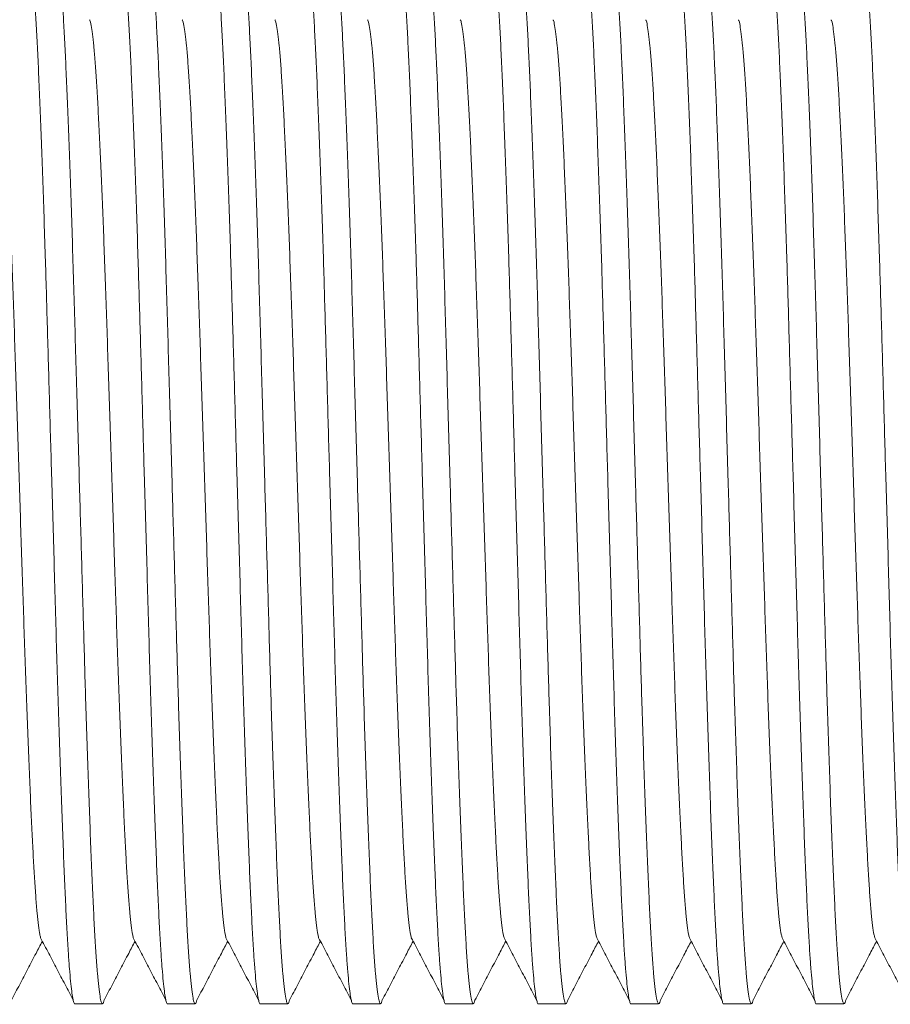
# Model space of a CAD drawing. Units: millimetres. Extents: x -164 to 497, y -182 to 410.
# Drawn here: x 111 to 128, y 35 to 54 of the extents above; entities that cross this region are included whole.
import ezdxf

# ---------------------------------------------------------------- set-up
doc = ezdxf.new("R2010")
doc.units = ezdxf.units.MM

msp = doc.modelspace()

# ---------------------------------------------------------------- linework, layer by layer
at = {"color": 7, "linetype": 'Continuous', "lineweight": 0}
for p, q in [((112.237, 34.562), (112.777, 34.562)), ((114.051, 34.562), (114.591, 34.562)), ((115.865, 34.562), (116.405, 34.562)), ((117.679, 34.562), (118.219, 34.562)), ((119.493, 34.562), (120.033, 34.562)), ((121.307, 34.562), (121.847, 34.562)), ((123.121, 34.562), (123.661, 34.562)), ((124.935, 34.562), (125.475, 34.562)), ((126.749, 34.562), (127.289, 34.562))]:
    msp.add_line(p, q, dxfattribs=at)
for points, knots in [([(112.237, 34.562), (112.237, 34.562), (112.23, 34.551), (112.216, 34.586), (112.195, 34.663), (112.174, 34.802), (112.152, 34.995), (112.13, 35.242), (112.107, 35.558), (112.084, 35.95), (112.059, 36.427), (112.035, 36.964), (112.01, 37.566), (111.985, 38.23), (111.959, 38.953), (111.933, 39.72), (111.907, 40.524), (111.882, 41.35), (111.858, 42.195), (111.834, 43.057), (111.809, 43.939), (111.784, 44.785), (111.761, 45.587), (111.74, 46.337), (111.719, 47.075), (111.698, 47.796), (111.678, 48.501), (111.656, 49.23), (111.632, 49.977), (111.606, 50.727), (111.581, 51.433), (111.555, 52.091), (111.53, 52.693), (111.506, 53.236), (111.481, 53.716), (111.455, 54.13), (111.43, 54.472), (111.404, 54.737), (111.379, 54.926), (111.354, 55.036), (111.333, 55.074), (111.32, 55.05), (111.315, 55.042)], [0, 0, 0, 0, 0.000567, 0.023259, 0.046152, 0.069188, 0.092305, 0.11544, 0.138529, 0.165597, 0.192417, 0.219135, 0.246124, 0.273793, 0.301548, 0.32928, 0.35688, 0.384242, 0.410935, 0.437879, 0.465027, 0.492278, 0.515407, 0.538472, 0.561412, 0.584168, 0.606813, 0.629654, 0.656773, 0.684013, 0.711272, 0.738446, 0.765923, 0.793123, 0.820443, 0.848015, 0.875735, 0.902998, 0.930195, 0.957225, 0.98399, 1, 1, 1, 1]), ([(111.87, 55.061), (111.87, 55.061), (111.877, 55.072), (111.891, 55.037), (111.912, 54.96), (111.933, 54.821), (111.955, 54.628), (111.976, 54.381), (111.999, 54.065), (112.023, 53.673), (112.047, 53.196), (112.071, 52.659), (112.096, 52.057), (112.122, 51.393), (112.148, 50.67), (112.174, 49.903), (112.199, 49.099), (112.224, 48.273), (112.248, 47.428), (112.273, 46.566), (112.298, 45.684), (112.322, 44.838), (112.345, 44.036), (112.367, 43.286), (112.388, 42.548), (112.409, 41.827), (112.429, 41.122), (112.451, 40.393), (112.475, 39.646), (112.5, 38.896), (112.526, 38.19), (112.551, 37.532), (112.577, 36.93), (112.601, 36.387), (112.626, 35.907), (112.651, 35.493), (112.677, 35.151), (112.703, 34.886), (112.728, 34.697), (112.753, 34.585), (112.776, 34.553), (112.795, 34.573), (112.807, 34.623), (112.811, 34.642)], [0, 0, 0, 0, 0.000555, 0.022777, 0.045197, 0.067756, 0.090394, 0.11305, 0.135661, 0.162169, 0.188433, 0.214598, 0.241028, 0.268125, 0.295305, 0.322463, 0.349491, 0.376287, 0.402427, 0.428814, 0.4554, 0.482087, 0.504736, 0.527324, 0.549789, 0.572074, 0.59425, 0.616618, 0.643176, 0.669852, 0.696546, 0.723158, 0.750066, 0.776702, 0.803457, 0.830459, 0.857604, 0.884303, 0.910937, 0.937408, 0.963618, 0.98584, 1, 1, 1, 1]), ([(114.051, 34.562), (114.051, 34.562), (114.044, 34.551), (114.03, 34.586), (114.009, 34.663), (113.988, 34.802), (113.966, 34.995), (113.944, 35.242), (113.921, 35.558), (113.898, 35.95), (113.873, 36.427), (113.849, 36.964), (113.824, 37.566), (113.799, 38.23), (113.773, 38.953), (113.747, 39.72), (113.721, 40.524), (113.696, 41.35), (113.672, 42.195), (113.648, 43.057), (113.623, 43.939), (113.598, 44.785), (113.575, 45.587), (113.554, 46.337), (113.533, 47.075), (113.512, 47.796), (113.492, 48.501), (113.47, 49.23), (113.446, 49.977), (113.42, 50.727), (113.395, 51.433), (113.369, 52.091), (113.344, 52.693), (113.32, 53.236), (113.295, 53.716), (113.269, 54.13), (113.244, 54.472), (113.218, 54.737), (113.193, 54.926), (113.168, 55.036), (113.147, 55.074), (113.134, 55.05), (113.129, 55.042)], [0, 0, 0, 0, 0.000567, 0.023259, 0.046152, 0.069188, 0.092305, 0.11544, 0.138529, 0.165597, 0.192417, 0.219135, 0.246124, 0.273793, 0.301548, 0.32928, 0.35688, 0.384242, 0.410934, 0.437879, 0.465027, 0.492278, 0.515407, 0.538472, 0.561412, 0.584168, 0.606813, 0.629654, 0.656773, 0.684013, 0.711272, 0.738446, 0.765923, 0.793123, 0.820443, 0.848015, 0.875735, 0.902998, 0.930195, 0.957225, 0.98399, 1, 1, 1, 1]), ([(113.684, 55.061), (113.684, 55.061), (113.691, 55.072), (113.705, 55.037), (113.726, 54.96), (113.747, 54.821), (113.769, 54.628), (113.79, 54.381), (113.813, 54.065), (113.837, 53.673), (113.861, 53.196), (113.885, 52.659), (113.91, 52.057), (113.936, 51.393), (113.962, 50.67), (113.988, 49.903), (114.013, 49.099), (114.038, 48.273), (114.062, 47.428), (114.087, 46.566), (114.112, 45.684), (114.136, 44.838), (114.159, 44.036), (114.181, 43.286), (114.202, 42.548), (114.223, 41.827), (114.243, 41.122), (114.265, 40.393), (114.289, 39.646), (114.314, 38.896), (114.34, 38.19), (114.365, 37.532), (114.391, 36.93), (114.415, 36.387), (114.44, 35.907), (114.465, 35.493), (114.491, 35.151), (114.517, 34.886), (114.542, 34.697), (114.567, 34.585), (114.59, 34.553), (114.609, 34.573), (114.621, 34.623), (114.625, 34.642)], [0, 0, 0, 0, 0.000555, 0.022777, 0.045197, 0.067756, 0.090394, 0.11305, 0.135661, 0.162169, 0.188433, 0.214598, 0.241028, 0.268125, 0.295305, 0.322463, 0.349491, 0.376287, 0.402427, 0.428814, 0.4554, 0.482087, 0.504736, 0.527324, 0.549789, 0.572074, 0.59425, 0.616618, 0.643176, 0.669852, 0.696546, 0.723158, 0.750066, 0.776702, 0.803457, 0.830459, 0.857604, 0.884303, 0.910937, 0.937408, 0.963618, 0.98584, 1, 1, 1, 1]), ([(115.865, 34.562), (115.865, 34.562), (115.858, 34.551), (115.844, 34.586), (115.823, 34.663), (115.802, 34.802), (115.78, 34.995), (115.758, 35.242), (115.735, 35.558), (115.712, 35.95), (115.687, 36.427), (115.663, 36.964), (115.638, 37.566), (115.613, 38.23), (115.587, 38.953), (115.561, 39.72), (115.535, 40.524), (115.51, 41.35), (115.486, 42.195), (115.462, 43.057), (115.437, 43.939), (115.412, 44.785), (115.389, 45.587), (115.368, 46.337), (115.347, 47.075), (115.326, 47.796), (115.306, 48.501), (115.284, 49.23), (115.26, 49.977), (115.234, 50.727), (115.209, 51.433), (115.183, 52.091), (115.158, 52.693), (115.134, 53.236), (115.109, 53.716), (115.083, 54.13), (115.058, 54.472), (115.032, 54.737), (115.007, 54.926), (114.982, 55.036), (114.961, 55.074), (114.948, 55.05), (114.943, 55.042)], [0, 0, 0, 0, 0.000567, 0.023259, 0.046152, 0.069188, 0.092305, 0.11544, 0.138529, 0.165597, 0.192417, 0.219135, 0.246124, 0.273793, 0.301548, 0.32928, 0.35688, 0.384242, 0.410935, 0.437879, 0.465027, 0.492278, 0.515407, 0.538472, 0.561412, 0.584168, 0.606813, 0.629654, 0.656773, 0.684013, 0.711272, 0.738446, 0.765923, 0.793123, 0.820443, 0.848015, 0.875735, 0.902998, 0.930195, 0.957225, 0.98399, 1, 1, 1, 1]), ([(115.498, 55.061), (115.498, 55.061), (115.505, 55.072), (115.519, 55.037), (115.54, 54.96), (115.561, 54.821), (115.583, 54.628), (115.604, 54.381), (115.627, 54.065), (115.651, 53.673), (115.675, 53.196), (115.699, 52.659), (115.724, 52.057), (115.75, 51.393), (115.776, 50.67), (115.802, 49.903), (115.827, 49.099), (115.852, 48.273), (115.876, 47.428), (115.901, 46.566), (115.926, 45.684), (115.95, 44.838), (115.973, 44.036), (115.995, 43.286), (116.016, 42.548), (116.037, 41.827), (116.057, 41.122), (116.079, 40.393), (116.103, 39.646), (116.128, 38.896), (116.154, 38.19), (116.179, 37.532), (116.205, 36.93), (116.229, 36.387), (116.254, 35.907), (116.279, 35.493), (116.305, 35.151), (116.331, 34.886), (116.356, 34.697), (116.381, 34.585), (116.404, 34.553), (116.423, 34.573), (116.435, 34.623), (116.439, 34.642)], [0, 0, 0, 0, 0.000555, 0.022777, 0.045197, 0.067756, 0.090394, 0.11305, 0.135661, 0.162169, 0.188433, 0.214598, 0.241028, 0.268125, 0.295305, 0.322463, 0.349491, 0.376287, 0.402427, 0.428814, 0.4554, 0.482087, 0.504736, 0.527324, 0.549789, 0.572074, 0.59425, 0.616618, 0.643176, 0.669852, 0.696546, 0.723158, 0.750066, 0.776702, 0.803457, 0.830459, 0.857604, 0.884303, 0.910937, 0.937408, 0.963618, 0.98584, 1, 1, 1, 1]), ([(117.679, 34.562), (117.679, 34.562), (117.672, 34.551), (117.658, 34.586), (117.637, 34.663), (117.616, 34.802), (117.594, 34.995), (117.572, 35.242), (117.549, 35.558), (117.526, 35.95), (117.501, 36.427), (117.477, 36.964), (117.452, 37.566), (117.427, 38.23), (117.401, 38.953), (117.375, 39.72), (117.349, 40.524), (117.324, 41.35), (117.3, 42.195), (117.276, 43.057), (117.251, 43.939), (117.226, 44.785), (117.203, 45.587), (117.182, 46.337), (117.161, 47.075), (117.14, 47.796), (117.12, 48.501), (117.098, 49.23), (117.074, 49.977), (117.048, 50.727), (117.023, 51.433), (116.997, 52.091), (116.972, 52.693), (116.948, 53.236), (116.923, 53.716), (116.897, 54.13), (116.872, 54.472), (116.846, 54.737), (116.821, 54.926), (116.796, 55.036), (116.775, 55.074), (116.762, 55.05), (116.757, 55.042)], [0, 0, 0, 0, 0.000567, 0.023259, 0.046152, 0.069188, 0.092305, 0.11544, 0.138529, 0.165597, 0.192417, 0.219135, 0.246124, 0.273793, 0.301548, 0.32928, 0.35688, 0.384242, 0.410934, 0.437879, 0.465027, 0.492278, 0.515407, 0.538472, 0.561412, 0.584168, 0.606813, 0.629654, 0.656773, 0.684013, 0.711272, 0.738446, 0.765923, 0.793123, 0.820443, 0.848015, 0.875735, 0.902998, 0.930195, 0.957225, 0.98399, 1, 1, 1, 1]), ([(117.312, 55.061), (117.312, 55.061), (117.319, 55.072), (117.333, 55.037), (117.354, 54.96), (117.375, 54.821), (117.397, 54.628), (117.418, 54.381), (117.441, 54.065), (117.465, 53.673), (117.489, 53.196), (117.513, 52.659), (117.538, 52.057), (117.564, 51.393), (117.59, 50.67), (117.616, 49.903), (117.641, 49.099), (117.666, 48.273), (117.69, 47.428), (117.715, 46.566), (117.74, 45.684), (117.764, 44.838), (117.787, 44.036), (117.809, 43.286), (117.83, 42.548), (117.851, 41.827), (117.871, 41.122), (117.893, 40.393), (117.917, 39.646), (117.942, 38.896), (117.968, 38.19), (117.993, 37.532), (118.019, 36.93), (118.043, 36.387), (118.068, 35.907), (118.093, 35.493), (118.119, 35.151), (118.145, 34.886), (118.17, 34.697), (118.195, 34.585), (118.218, 34.553), (118.237, 34.573), (118.249, 34.623), (118.253, 34.642)], [0, 0, 0, 0, 0.000555, 0.022777, 0.045197, 0.067756, 0.090394, 0.11305, 0.135661, 0.162169, 0.188433, 0.214598, 0.241028, 0.268125, 0.295305, 0.322463, 0.349491, 0.376287, 0.402427, 0.428814, 0.4554, 0.482087, 0.504736, 0.527324, 0.549789, 0.572074, 0.59425, 0.616618, 0.643176, 0.669852, 0.696546, 0.723158, 0.750066, 0.776702, 0.803457, 0.830459, 0.857604, 0.884303, 0.910937, 0.937408, 0.963618, 0.98584, 1, 1, 1, 1]), ([(119.493, 34.562), (119.493, 34.562), (119.486, 34.551), (119.472, 34.586), (119.451, 34.663), (119.43, 34.802), (119.408, 34.995), (119.386, 35.242), (119.363, 35.558), (119.34, 35.95), (119.315, 36.427), (119.291, 36.964), (119.266, 37.566), (119.241, 38.23), (119.215, 38.953), (119.189, 39.72), (119.163, 40.524), (119.138, 41.35), (119.114, 42.195), (119.09, 43.057), (119.064, 43.939), (119.04, 44.785), (119.017, 45.587), (118.996, 46.337), (118.975, 47.075), (118.954, 47.796), (118.934, 48.501), (118.912, 49.23), (118.888, 49.977), (118.862, 50.727), (118.837, 51.433), (118.811, 52.091), (118.786, 52.693), (118.762, 53.236), (118.737, 53.716), (118.711, 54.13), (118.686, 54.472), (118.66, 54.737), (118.635, 54.926), (118.61, 55.036), (118.589, 55.074), (118.576, 55.05), (118.571, 55.042)], [0, 0, 0, 0, 0.000567, 0.023259, 0.046152, 0.069188, 0.092305, 0.11544, 0.138529, 0.165597, 0.192417, 0.219135, 0.246124, 0.273793, 0.301548, 0.32928, 0.35688, 0.384242, 0.410935, 0.437879, 0.465027, 0.492278, 0.515407, 0.538472, 0.561412, 0.584168, 0.606813, 0.629654, 0.656773, 0.684013, 0.711272, 0.738446, 0.765923, 0.793123, 0.820443, 0.848015, 0.875735, 0.902998, 0.930195, 0.957225, 0.98399, 1, 1, 1, 1]), ([(119.126, 55.061), (119.126, 55.061), (119.133, 55.072), (119.147, 55.037), (119.168, 54.96), (119.189, 54.821), (119.211, 54.628), (119.232, 54.381), (119.255, 54.065), (119.279, 53.673), (119.303, 53.196), (119.327, 52.659), (119.352, 52.057), (119.378, 51.393), (119.404, 50.67), (119.43, 49.903), (119.455, 49.099), (119.48, 48.273), (119.504, 47.428), (119.529, 46.566), (119.554, 45.684), (119.578, 44.838), (119.601, 44.036), (119.623, 43.286), (119.644, 42.548), (119.665, 41.827), (119.685, 41.122), (119.707, 40.393), (119.731, 39.646), (119.756, 38.896), (119.782, 38.19), (119.807, 37.532), (119.833, 36.93), (119.857, 36.387), (119.882, 35.907), (119.907, 35.493), (119.933, 35.151), (119.959, 34.886), (119.984, 34.697), (120.009, 34.585), (120.032, 34.553), (120.051, 34.573), (120.063, 34.623), (120.067, 34.642)], [0, 0, 0, 0, 0.000555, 0.022777, 0.045197, 0.067756, 0.090394, 0.11305, 0.135661, 0.162169, 0.188433, 0.214598, 0.241028, 0.268125, 0.295305, 0.322463, 0.349491, 0.376287, 0.402427, 0.428814, 0.4554, 0.482087, 0.504736, 0.527324, 0.549789, 0.572074, 0.59425, 0.616618, 0.643176, 0.669852, 0.696546, 0.723158, 0.750066, 0.776702, 0.803457, 0.830459, 0.857604, 0.884303, 0.910937, 0.937408, 0.963618, 0.98584, 1, 1, 1, 1]), ([(121.307, 34.562), (121.307, 34.562), (121.3, 34.551), (121.286, 34.586), (121.265, 34.663), (121.244, 34.802), (121.222, 34.995), (121.2, 35.242), (121.177, 35.558), (121.154, 35.95), (121.129, 36.427), (121.105, 36.964), (121.08, 37.566), (121.055, 38.23), (121.029, 38.953), (121.003, 39.72), (120.977, 40.524), (120.952, 41.35), (120.928, 42.195), (120.904, 43.057), (120.879, 43.939), (120.854, 44.785), (120.831, 45.587), (120.81, 46.337), (120.789, 47.075), (120.768, 47.796), (120.748, 48.501), (120.726, 49.23), (120.702, 49.977), (120.676, 50.727), (120.651, 51.433), (120.625, 52.091), (120.6, 52.693), (120.576, 53.236), (120.551, 53.716), (120.525, 54.13), (120.5, 54.472), (120.474, 54.737), (120.449, 54.926), (120.424, 55.036), (120.403, 55.074), (120.39, 55.05), (120.385, 55.042)], [0, 0, 0, 0, 0.000567, 0.023259, 0.046152, 0.069188, 0.092305, 0.11544, 0.138529, 0.165597, 0.192417, 0.219135, 0.246124, 0.273793, 0.301548, 0.32928, 0.35688, 0.384242, 0.410934, 0.437879, 0.465027, 0.492278, 0.515407, 0.538472, 0.561412, 0.584168, 0.606813, 0.629654, 0.656773, 0.684013, 0.711272, 0.738446, 0.765923, 0.793123, 0.820443, 0.848015, 0.875735, 0.902998, 0.930195, 0.957225, 0.98399, 1, 1, 1, 1]), ([(120.94, 55.061), (120.94, 55.061), (120.947, 55.072), (120.961, 55.037), (120.982, 54.96), (121.003, 54.821), (121.025, 54.628), (121.046, 54.381), (121.069, 54.065), (121.093, 53.673), (121.117, 53.196), (121.141, 52.659), (121.166, 52.057), (121.192, 51.393), (121.218, 50.67), (121.244, 49.903), (121.269, 49.099), (121.294, 48.273), (121.318, 47.428), (121.343, 46.566), (121.368, 45.684), (121.392, 44.838), (121.415, 44.036), (121.437, 43.286), (121.458, 42.548), (121.479, 41.827), (121.499, 41.122), (121.521, 40.393), (121.545, 39.646), (121.57, 38.896), (121.596, 38.19), (121.621, 37.532), (121.647, 36.93), (121.671, 36.387), (121.696, 35.907), (121.721, 35.493), (121.747, 35.151), (121.773, 34.886), (121.798, 34.697), (121.823, 34.585), (121.846, 34.553), (121.865, 34.573), (121.877, 34.623), (121.881, 34.642)], [0, 0, 0, 0, 0.000555, 0.022777, 0.045197, 0.067756, 0.090394, 0.11305, 0.135661, 0.162169, 0.188433, 0.214598, 0.241028, 0.268125, 0.295305, 0.322463, 0.349491, 0.376287, 0.402427, 0.428814, 0.4554, 0.482087, 0.504736, 0.527324, 0.549789, 0.572074, 0.59425, 0.616618, 0.643176, 0.669852, 0.696546, 0.723158, 0.750066, 0.776702, 0.803457, 0.830459, 0.857604, 0.884303, 0.910937, 0.937408, 0.963618, 0.98584, 1, 1, 1, 1]), ([(123.121, 34.562), (123.121, 34.562), (123.114, 34.551), (123.1, 34.586), (123.079, 34.663), (123.058, 34.802), (123.036, 34.995), (123.014, 35.242), (122.991, 35.558), (122.968, 35.95), (122.943, 36.427), (122.919, 36.964), (122.894, 37.566), (122.869, 38.23), (122.843, 38.953), (122.817, 39.72), (122.791, 40.524), (122.766, 41.35), (122.742, 42.195), (122.718, 43.057), (122.692, 43.939), (122.668, 44.785), (122.645, 45.587), (122.624, 46.337), (122.603, 47.075), (122.582, 47.796), (122.562, 48.501), (122.54, 49.23), (122.516, 49.977), (122.49, 50.727), (122.465, 51.433), (122.439, 52.091), (122.414, 52.693), (122.39, 53.236), (122.365, 53.716), (122.339, 54.13), (122.314, 54.472), (122.288, 54.737), (122.263, 54.926), (122.238, 55.036), (122.217, 55.074), (122.204, 55.05), (122.199, 55.042)], [0, 0, 0, 0, 0.000567, 0.023259, 0.046152, 0.069188, 0.092305, 0.11544, 0.138529, 0.165597, 0.192417, 0.219135, 0.246124, 0.273793, 0.301548, 0.32928, 0.35688, 0.384242, 0.410934, 0.437879, 0.465027, 0.492278, 0.515407, 0.538472, 0.561412, 0.584168, 0.606813, 0.629654, 0.656773, 0.684013, 0.711272, 0.738446, 0.765923, 0.793123, 0.820443, 0.848015, 0.875735, 0.902998, 0.930195, 0.957225, 0.98399, 1, 1, 1, 1]), ([(122.754, 55.061), (122.754, 55.061), (122.761, 55.072), (122.775, 55.037), (122.796, 54.96), (122.817, 54.821), (122.839, 54.628), (122.86, 54.381), (122.883, 54.065), (122.907, 53.673), (122.931, 53.196), (122.955, 52.659), (122.98, 52.057), (123.006, 51.393), (123.032, 50.67), (123.058, 49.903), (123.083, 49.099), (123.108, 48.273), (123.132, 47.428), (123.157, 46.566), (123.182, 45.684), (123.206, 44.838), (123.229, 44.036), (123.251, 43.286), (123.272, 42.548), (123.293, 41.827), (123.313, 41.122), (123.335, 40.393), (123.359, 39.646), (123.384, 38.896), (123.41, 38.19), (123.435, 37.532), (123.461, 36.93), (123.485, 36.387), (123.51, 35.907), (123.535, 35.493), (123.561, 35.151), (123.587, 34.886), (123.612, 34.697), (123.637, 34.585), (123.66, 34.553), (123.679, 34.573), (123.691, 34.623), (123.695, 34.642)], [0, 0, 0, 0, 0.000555, 0.022777, 0.045197, 0.067756, 0.090394, 0.11305, 0.135661, 0.162169, 0.188433, 0.214598, 0.241028, 0.268125, 0.295305, 0.322463, 0.349491, 0.376287, 0.402427, 0.428814, 0.4554, 0.482087, 0.504736, 0.527324, 0.549789, 0.572074, 0.59425, 0.616618, 0.643176, 0.669852, 0.696546, 0.723158, 0.750066, 0.776702, 0.803457, 0.830459, 0.857604, 0.884303, 0.910937, 0.937408, 0.963618, 0.98584, 1, 1, 1, 1]), ([(124.935, 34.562), (124.935, 34.562), (124.928, 34.551), (124.914, 34.586), (124.893, 34.663), (124.872, 34.802), (124.85, 34.995), (124.828, 35.242), (124.805, 35.558), (124.782, 35.95), (124.757, 36.427), (124.733, 36.964), (124.708, 37.566), (124.683, 38.23), (124.657, 38.953), (124.631, 39.72), (124.605, 40.524), (124.58, 41.35), (124.556, 42.195), (124.532, 43.057), (124.507, 43.939), (124.482, 44.785), (124.459, 45.587), (124.438, 46.337), (124.417, 47.075), (124.396, 47.796), (124.376, 48.501), (124.354, 49.23), (124.33, 49.977), (124.304, 50.727), (124.279, 51.433), (124.253, 52.091), (124.228, 52.693), (124.204, 53.236), (124.179, 53.716), (124.153, 54.13), (124.128, 54.472), (124.102, 54.737), (124.077, 54.926), (124.052, 55.036), (124.031, 55.074), (124.018, 55.05), (124.013, 55.042)], [0, 0, 0, 0, 0.000567, 0.023259, 0.046152, 0.069188, 0.092305, 0.11544, 0.138529, 0.165597, 0.192417, 0.219135, 0.246124, 0.273793, 0.301548, 0.32928, 0.35688, 0.384242, 0.410935, 0.437879, 0.465027, 0.492278, 0.515407, 0.538472, 0.561412, 0.584168, 0.606813, 0.629654, 0.656773, 0.684013, 0.711272, 0.738446, 0.765923, 0.793123, 0.820443, 0.848015, 0.875735, 0.902998, 0.930195, 0.957225, 0.98399, 1, 1, 1, 1]), ([(124.568, 55.061), (124.568, 55.061), (124.575, 55.072), (124.589, 55.037), (124.61, 54.96), (124.631, 54.821), (124.653, 54.628), (124.674, 54.381), (124.697, 54.065), (124.721, 53.673), (124.745, 53.196), (124.769, 52.659), (124.794, 52.057), (124.82, 51.393), (124.846, 50.67), (124.872, 49.903), (124.897, 49.099), (124.922, 48.273), (124.946, 47.428), (124.971, 46.566), (124.996, 45.684), (125.02, 44.838), (125.043, 44.036), (125.065, 43.286), (125.086, 42.548), (125.107, 41.827), (125.127, 41.122), (125.149, 40.393), (125.173, 39.646), (125.198, 38.896), (125.224, 38.19), (125.249, 37.532), (125.275, 36.93), (125.299, 36.387), (125.324, 35.907), (125.349, 35.493), (125.375, 35.151), (125.401, 34.886), (125.426, 34.697), (125.451, 34.585), (125.474, 34.553), (125.493, 34.573), (125.505, 34.623), (125.509, 34.642)], [0, 0, 0, 0, 0.000555, 0.022777, 0.045197, 0.067756, 0.090394, 0.11305, 0.135661, 0.162169, 0.188433, 0.214598, 0.241028, 0.268125, 0.295305, 0.322463, 0.349491, 0.376287, 0.402427, 0.428814, 0.4554, 0.482087, 0.504736, 0.527324, 0.549789, 0.572074, 0.59425, 0.616618, 0.643176, 0.669852, 0.696546, 0.723158, 0.750066, 0.776702, 0.803457, 0.830459, 0.857604, 0.884303, 0.910937, 0.937408, 0.963618, 0.98584, 1, 1, 1, 1]), ([(126.749, 34.562), (126.749, 34.562), (126.742, 34.551), (126.728, 34.586), (126.707, 34.663), (126.686, 34.802), (126.664, 34.995), (126.642, 35.242), (126.619, 35.558), (126.596, 35.95), (126.571, 36.427), (126.547, 36.964), (126.522, 37.566), (126.497, 38.23), (126.471, 38.953), (126.445, 39.72), (126.419, 40.524), (126.394, 41.35), (126.37, 42.195), (126.346, 43.057), (126.32, 43.939), (126.296, 44.785), (126.273, 45.587), (126.252, 46.337), (126.231, 47.075), (126.21, 47.796), (126.19, 48.501), (126.168, 49.23), (126.144, 49.977), (126.118, 50.727), (126.093, 51.433), (126.067, 52.091), (126.042, 52.693), (126.018, 53.236), (125.993, 53.716), (125.967, 54.13), (125.942, 54.472), (125.916, 54.737), (125.891, 54.926), (125.866, 55.036), (125.845, 55.074), (125.832, 55.05), (125.827, 55.042)], [0, 0, 0, 0, 0.000567, 0.023259, 0.046152, 0.069188, 0.092305, 0.11544, 0.138529, 0.165597, 0.192417, 0.219135, 0.246124, 0.273793, 0.301548, 0.32928, 0.35688, 0.384242, 0.410934, 0.437879, 0.465027, 0.492278, 0.515407, 0.538472, 0.561412, 0.584168, 0.606813, 0.629654, 0.656773, 0.684013, 0.711272, 0.738446, 0.765923, 0.793123, 0.820443, 0.848015, 0.875735, 0.902998, 0.930195, 0.957225, 0.98399, 1, 1, 1, 1]), ([(126.382, 55.061), (126.382, 55.061), (126.389, 55.072), (126.403, 55.037), (126.424, 54.96), (126.445, 54.821), (126.467, 54.628), (126.488, 54.381), (126.511, 54.065), (126.535, 53.673), (126.559, 53.196), (126.583, 52.659), (126.608, 52.057), (126.634, 51.393), (126.66, 50.67), (126.686, 49.903), (126.711, 49.099), (126.736, 48.273), (126.76, 47.428), (126.785, 46.566), (126.81, 45.684), (126.834, 44.838), (126.857, 44.036), (126.879, 43.286), (126.9, 42.548), (126.921, 41.827), (126.941, 41.122), (126.963, 40.393), (126.987, 39.646), (127.012, 38.896), (127.038, 38.19), (127.063, 37.532), (127.089, 36.93), (127.113, 36.387), (127.138, 35.907), (127.163, 35.493), (127.189, 35.151), (127.215, 34.886), (127.24, 34.697), (127.265, 34.585), (127.288, 34.553), (127.307, 34.573), (127.319, 34.623), (127.323, 34.642)], [0, 0, 0, 0, 0.000555, 0.022777, 0.045197, 0.067756, 0.090394, 0.11305, 0.135661, 0.162169, 0.188433, 0.214598, 0.241028, 0.268125, 0.295305, 0.322463, 0.349491, 0.376287, 0.402427, 0.428814, 0.4554, 0.482087, 0.504736, 0.527324, 0.549789, 0.572074, 0.59425, 0.616618, 0.643176, 0.669852, 0.696546, 0.723158, 0.750066, 0.776702, 0.803457, 0.830459, 0.857604, 0.884303, 0.910937, 0.937408, 0.963618, 0.98584, 1, 1, 1, 1]), ([(128.563, 34.562), (128.563, 34.562), (128.556, 34.551), (128.542, 34.586), (128.521, 34.663), (128.5, 34.802), (128.478, 34.995), (128.456, 35.242), (128.433, 35.558), (128.41, 35.95), (128.385, 36.427), (128.361, 36.964), (128.336, 37.566), (128.311, 38.23), (128.285, 38.953), (128.259, 39.72), (128.233, 40.524), (128.208, 41.35), (128.184, 42.195), (128.16, 43.057), (128.135, 43.939), (128.11, 44.785), (128.087, 45.587), (128.066, 46.337), (128.045, 47.075), (128.024, 47.796), (128.004, 48.501), (127.982, 49.23), (127.958, 49.977), (127.932, 50.727), (127.907, 51.433), (127.881, 52.091), (127.856, 52.693), (127.832, 53.236), (127.807, 53.716), (127.781, 54.13), (127.756, 54.472), (127.73, 54.737), (127.705, 54.926), (127.68, 55.036), (127.659, 55.074), (127.646, 55.05), (127.641, 55.042)], [0, 0, 0, 0, 0.000567, 0.023259, 0.046152, 0.069188, 0.092305, 0.11544, 0.138529, 0.165597, 0.192417, 0.219135, 0.246124, 0.273793, 0.301548, 0.32928, 0.35688, 0.384242, 0.410935, 0.437879, 0.465027, 0.492278, 0.515407, 0.538472, 0.561412, 0.584168, 0.606813, 0.629654, 0.656773, 0.684013, 0.711272, 0.738446, 0.765923, 0.793123, 0.820443, 0.848015, 0.875735, 0.902998, 0.930195, 0.957225, 0.98399, 1, 1, 1, 1]), ([(111.565, 35.861), (111.56, 35.88), (111.546, 35.929), (111.524, 36.087), (111.498, 36.327), (111.472, 36.635), (111.447, 37), (111.423, 37.418), (111.399, 37.89), (111.374, 38.419), (111.348, 39.003), (111.322, 39.639), (111.296, 40.314), (111.271, 41.021), (111.246, 41.748), (111.222, 42.492), (111.197, 43.251), (111.172, 44.027), (111.146, 44.816), (111.12, 45.611), (111.095, 46.4), (111.07, 47.172), (111.045, 47.924), (111.02, 48.649), (110.995, 49.346), (110.97, 50.008), (110.944, 50.63), (110.919, 51.211), (110.893, 51.742), (110.869, 52.221), (110.844, 52.645), (110.819, 53.011), (110.793, 53.313), (110.767, 53.549), (110.742, 53.713), (110.723, 53.801), (110.712, 53.812), (110.71, 53.815)], [0, 0, 0, 0, 0.017684, 0.047589, 0.07756, 0.107482, 0.136707, 0.165664, 0.194512, 0.223652, 0.253527, 0.283494, 0.313436, 0.343236, 0.372779, 0.401599, 0.430691, 0.460003, 0.489426, 0.519384, 0.549224, 0.578831, 0.608172, 0.637737, 0.667017, 0.696429, 0.72586, 0.755201, 0.784868, 0.814235, 0.843733, 0.873503, 0.903432, 0.932868, 0.962233, 0.991418, 1, 1, 1, 1]), ([(113.379, 35.861), (113.374, 35.88), (113.36, 35.929), (113.338, 36.087), (113.312, 36.327), (113.286, 36.635), (113.261, 37), (113.237, 37.418), (113.213, 37.89), (113.188, 38.419), (113.162, 39.003), (113.136, 39.639), (113.11, 40.314), (113.085, 41.021), (113.06, 41.748), (113.036, 42.492), (113.011, 43.251), (112.986, 44.027), (112.96, 44.816), (112.934, 45.611), (112.909, 46.4), (112.884, 47.172), (112.859, 47.924), (112.834, 48.649), (112.809, 49.346), (112.784, 50.008), (112.758, 50.63), (112.733, 51.211), (112.707, 51.742), (112.683, 52.221), (112.658, 52.645), (112.633, 53.011), (112.607, 53.313), (112.581, 53.549), (112.556, 53.713), (112.537, 53.801), (112.526, 53.812), (112.524, 53.815)], [0, 0, 0, 0, 0.017684, 0.047589, 0.07756, 0.107482, 0.136707, 0.165664, 0.194512, 0.223652, 0.253527, 0.283494, 0.313436, 0.343236, 0.372779, 0.401599, 0.430691, 0.460003, 0.489426, 0.519384, 0.549224, 0.578831, 0.608172, 0.637737, 0.667017, 0.696429, 0.72586, 0.755201, 0.784868, 0.814235, 0.843733, 0.873503, 0.903432, 0.932868, 0.962233, 0.991418, 1, 1, 1, 1]), ([(115.193, 35.861), (115.188, 35.88), (115.174, 35.929), (115.152, 36.087), (115.126, 36.327), (115.1, 36.635), (115.075, 37), (115.051, 37.418), (115.027, 37.89), (115.002, 38.419), (114.976, 39.003), (114.95, 39.639), (114.924, 40.314), (114.899, 41.021), (114.874, 41.748), (114.85, 42.492), (114.825, 43.251), (114.8, 44.027), (114.774, 44.816), (114.748, 45.611), (114.723, 46.4), (114.698, 47.172), (114.673, 47.924), (114.648, 48.649), (114.623, 49.346), (114.598, 50.008), (114.572, 50.63), (114.547, 51.211), (114.521, 51.742), (114.497, 52.221), (114.472, 52.645), (114.447, 53.011), (114.421, 53.313), (114.395, 53.549), (114.37, 53.713), (114.351, 53.801), (114.34, 53.812), (114.338, 53.815)], [0, 0, 0, 0, 0.017684, 0.047589, 0.07756, 0.107482, 0.136707, 0.165664, 0.194512, 0.223652, 0.253527, 0.283494, 0.313436, 0.343236, 0.372779, 0.401599, 0.430691, 0.460003, 0.489426, 0.519384, 0.549224, 0.578831, 0.608172, 0.637737, 0.667017, 0.696429, 0.72586, 0.755201, 0.784868, 0.814235, 0.843733, 0.873503, 0.903432, 0.932868, 0.962233, 0.991418, 1, 1, 1, 1]), ([(117.007, 35.861), (117.002, 35.88), (116.988, 35.929), (116.966, 36.087), (116.94, 36.327), (116.914, 36.635), (116.889, 37), (116.865, 37.418), (116.841, 37.89), (116.816, 38.419), (116.79, 39.003), (116.764, 39.639), (116.738, 40.314), (116.713, 41.021), (116.688, 41.748), (116.664, 42.492), (116.639, 43.251), (116.614, 44.027), (116.588, 44.816), (116.562, 45.611), (116.537, 46.4), (116.512, 47.172), (116.487, 47.924), (116.462, 48.649), (116.437, 49.346), (116.412, 50.008), (116.386, 50.63), (116.361, 51.211), (116.335, 51.742), (116.311, 52.221), (116.286, 52.645), (116.261, 53.011), (116.235, 53.313), (116.209, 53.549), (116.184, 53.713), (116.165, 53.801), (116.154, 53.812), (116.152, 53.815)], [0, 0, 0, 0, 0.0176841, 0.0475886, 0.0775603, 0.1074816, 0.136707, 0.1656644, 0.1945119, 0.2236519, 0.2535267, 0.283494, 0.3134359, 0.3432356, 0.3727793, 0.4015988, 0.430691, 0.4600031, 0.4894264, 0.5193837, 0.5492236, 0.5788315, 0.6081717, 0.6377373, 0.6670174, 0.6964288, 0.7258604, 0.755201, 0.784868, 0.8142349, 0.8437331, 0.873503, 0.9034318, 0.9328681, 0.9622334, 0.9914179, 1, 1, 1, 1]), ([(118.821, 35.861), (118.816, 35.88), (118.802, 35.929), (118.78, 36.087), (118.754, 36.327), (118.728, 36.635), (118.703, 37), (118.679, 37.418), (118.655, 37.89), (118.63, 38.419), (118.604, 39.003), (118.578, 39.639), (118.552, 40.314), (118.527, 41.021), (118.502, 41.748), (118.478, 42.492), (118.453, 43.251), (118.428, 44.027), (118.402, 44.816), (118.376, 45.611), (118.351, 46.4), (118.326, 47.172), (118.301, 47.924), (118.276, 48.649), (118.251, 49.346), (118.226, 50.008), (118.2, 50.63), (118.175, 51.211), (118.149, 51.742), (118.125, 52.221), (118.1, 52.645), (118.075, 53.011), (118.049, 53.313), (118.023, 53.549), (117.998, 53.713), (117.979, 53.801), (117.968, 53.812), (117.966, 53.815)], [0, 0, 0, 0, 0.017684, 0.047589, 0.07756, 0.107482, 0.136707, 0.165664, 0.194512, 0.223652, 0.253527, 0.283494, 0.313436, 0.343236, 0.372779, 0.401599, 0.430691, 0.460003, 0.489426, 0.519384, 0.549224, 0.578831, 0.608172, 0.637737, 0.667017, 0.696429, 0.72586, 0.755201, 0.784868, 0.814235, 0.843733, 0.873503, 0.903432, 0.932868, 0.962233, 0.991418, 1, 1, 1, 1]), ([(120.635, 35.861), (120.63, 35.88), (120.616, 35.929), (120.594, 36.087), (120.568, 36.327), (120.542, 36.635), (120.517, 37), (120.493, 37.418), (120.469, 37.89), (120.444, 38.419), (120.418, 39.003), (120.392, 39.639), (120.366, 40.314), (120.341, 41.021), (120.316, 41.748), (120.292, 42.492), (120.267, 43.251), (120.242, 44.027), (120.216, 44.816), (120.19, 45.611), (120.165, 46.4), (120.14, 47.172), (120.115, 47.924), (120.09, 48.649), (120.065, 49.346), (120.04, 50.008), (120.014, 50.63), (119.989, 51.211), (119.963, 51.742), (119.939, 52.221), (119.914, 52.645), (119.889, 53.011), (119.863, 53.313), (119.837, 53.549), (119.812, 53.713), (119.793, 53.801), (119.782, 53.812), (119.78, 53.815)], [0, 0, 0, 0, 0.017684, 0.047589, 0.07756, 0.107482, 0.136707, 0.165664, 0.194512, 0.223652, 0.253527, 0.283494, 0.313436, 0.343236, 0.372779, 0.401599, 0.430691, 0.460003, 0.489426, 0.519384, 0.549224, 0.578831, 0.608172, 0.637737, 0.667017, 0.696429, 0.72586, 0.755201, 0.784868, 0.814235, 0.843733, 0.873503, 0.903432, 0.932868, 0.962233, 0.991418, 1, 1, 1, 1]), ([(122.449, 35.861), (122.444, 35.88), (122.43, 35.929), (122.408, 36.087), (122.382, 36.327), (122.356, 36.635), (122.331, 37), (122.307, 37.418), (122.283, 37.89), (122.258, 38.419), (122.232, 39.003), (122.206, 39.639), (122.18, 40.314), (122.155, 41.021), (122.13, 41.748), (122.106, 42.492), (122.081, 43.251), (122.056, 44.027), (122.03, 44.816), (122.004, 45.611), (121.979, 46.4), (121.954, 47.172), (121.929, 47.924), (121.904, 48.649), (121.879, 49.346), (121.854, 50.008), (121.828, 50.63), (121.803, 51.211), (121.777, 51.742), (121.753, 52.221), (121.728, 52.645), (121.703, 53.011), (121.677, 53.313), (121.651, 53.549), (121.626, 53.713), (121.607, 53.801), (121.596, 53.812), (121.594, 53.815)], [0, 0, 0, 0, 0.017684, 0.047589, 0.07756, 0.107482, 0.136707, 0.165664, 0.194512, 0.223652, 0.253527, 0.283494, 0.313436, 0.343236, 0.372779, 0.401599, 0.430691, 0.460003, 0.489426, 0.519384, 0.549224, 0.578831, 0.608172, 0.637737, 0.667017, 0.696429, 0.72586, 0.755201, 0.784868, 0.814235, 0.843733, 0.873503, 0.903432, 0.932868, 0.962233, 0.991418, 1, 1, 1, 1]), ([(124.263, 35.861), (124.258, 35.88), (124.244, 35.929), (124.222, 36.087), (124.196, 36.327), (124.17, 36.635), (124.145, 37), (124.121, 37.418), (124.097, 37.89), (124.072, 38.419), (124.046, 39.003), (124.02, 39.639), (123.994, 40.314), (123.969, 41.021), (123.944, 41.748), (123.92, 42.492), (123.895, 43.251), (123.87, 44.027), (123.844, 44.816), (123.818, 45.611), (123.793, 46.4), (123.768, 47.172), (123.743, 47.924), (123.718, 48.649), (123.693, 49.346), (123.668, 50.008), (123.642, 50.63), (123.617, 51.211), (123.591, 51.742), (123.567, 52.221), (123.542, 52.645), (123.517, 53.011), (123.491, 53.313), (123.465, 53.549), (123.44, 53.713), (123.421, 53.801), (123.41, 53.812), (123.408, 53.815)], [0, 0, 0, 0, 0.017684, 0.047589, 0.07756, 0.107482, 0.136707, 0.165664, 0.194512, 0.223652, 0.253527, 0.283494, 0.313436, 0.343236, 0.372779, 0.401599, 0.430691, 0.460003, 0.489426, 0.519384, 0.549224, 0.578831, 0.608172, 0.637737, 0.667017, 0.696429, 0.72586, 0.755201, 0.784868, 0.814235, 0.843733, 0.873503, 0.903432, 0.932868, 0.962233, 0.991418, 1, 1, 1, 1]), ([(126.077, 35.861), (126.072, 35.88), (126.058, 35.929), (126.036, 36.087), (126.01, 36.327), (125.984, 36.635), (125.959, 37), (125.935, 37.418), (125.911, 37.89), (125.886, 38.419), (125.86, 39.003), (125.834, 39.639), (125.808, 40.314), (125.783, 41.021), (125.758, 41.748), (125.734, 42.492), (125.709, 43.251), (125.684, 44.027), (125.658, 44.816), (125.632, 45.611), (125.607, 46.4), (125.582, 47.172), (125.557, 47.924), (125.532, 48.649), (125.507, 49.346), (125.482, 50.008), (125.456, 50.63), (125.431, 51.211), (125.405, 51.742), (125.381, 52.221), (125.356, 52.645), (125.331, 53.011), (125.305, 53.313), (125.279, 53.549), (125.254, 53.713), (125.235, 53.801), (125.224, 53.812), (125.222, 53.815)], [0, 0, 0, 0, 0.017684, 0.047589, 0.07756, 0.107482, 0.136707, 0.165664, 0.194512, 0.223652, 0.253527, 0.283494, 0.313436, 0.343236, 0.372779, 0.401599, 0.430691, 0.460003, 0.489426, 0.519384, 0.549224, 0.578831, 0.608172, 0.637737, 0.667017, 0.696429, 0.72586, 0.755201, 0.784868, 0.814235, 0.843733, 0.873503, 0.903432, 0.932868, 0.962233, 0.991418, 1, 1, 1, 1]), ([(127.891, 35.861), (127.886, 35.88), (127.872, 35.929), (127.85, 36.087), (127.824, 36.327), (127.798, 36.635), (127.773, 37), (127.749, 37.418), (127.725, 37.89), (127.7, 38.419), (127.674, 39.003), (127.648, 39.639), (127.622, 40.314), (127.597, 41.021), (127.572, 41.748), (127.548, 42.492), (127.523, 43.251), (127.498, 44.027), (127.472, 44.816), (127.446, 45.611), (127.421, 46.4), (127.396, 47.172), (127.371, 47.924), (127.346, 48.649), (127.321, 49.346), (127.296, 50.008), (127.27, 50.63), (127.245, 51.211), (127.219, 51.742), (127.195, 52.221), (127.17, 52.645), (127.145, 53.011), (127.119, 53.313), (127.093, 53.549), (127.068, 53.713), (127.049, 53.801), (127.038, 53.812), (127.036, 53.815)], [0, 0, 0, 0, 0.0176841, 0.0475886, 0.0775603, 0.1074816, 0.136707, 0.1656644, 0.1945119, 0.2236519, 0.2535267, 0.283494, 0.3134359, 0.3432356, 0.3727793, 0.4015988, 0.430691, 0.4600031, 0.4894264, 0.5193837, 0.5492236, 0.5788315, 0.6081717, 0.6377373, 0.6670174, 0.6964288, 0.7258604, 0.755201, 0.784868, 0.8142349, 0.8437331, 0.873503, 0.9034318, 0.9328681, 0.9622334, 0.9914179, 1, 1, 1, 1]), ([(111.565, 35.853), (111.618, 35.751), (111.724, 35.549), (111.884, 35.244), (112.043, 34.94), (112.15, 34.737), (112.203, 34.636)], [0, 0, 0, 0, 0.24999, 0.49999, 0.749992, 1, 1, 1, 1]), ([(113.379, 35.853), (113.432, 35.751), (113.538, 35.549), (113.698, 35.244), (113.857, 34.94), (113.964, 34.737), (114.017, 34.636)], [0, 0, 0, 0, 0.249993, 0.499988, 0.749989, 1, 1, 1, 1]), ([(115.193, 35.853), (115.246, 35.751), (115.352, 35.549), (115.512, 35.244), (115.671, 34.94), (115.778, 34.737), (115.831, 34.636)], [0, 0, 0, 0, 0.24999, 0.49999, 0.749992, 1, 1, 1, 1]), ([(117.007, 35.853), (117.06, 35.751), (117.166, 35.549), (117.326, 35.244), (117.485, 34.94), (117.592, 34.737), (117.645, 34.636)], [0, 0, 0, 0, 0.249993, 0.499988, 0.749989, 1, 1, 1, 1]), ([(118.821, 35.853), (118.874, 35.751), (118.98, 35.549), (119.14, 35.244), (119.299, 34.94), (119.406, 34.737), (119.459, 34.636)], [0, 0, 0, 0, 0.24999, 0.499985, 0.749992, 1, 1, 1, 1]), ([(120.635, 35.853), (120.688, 35.751), (120.794, 35.549), (120.954, 35.244), (121.113, 34.94), (121.22, 34.737), (121.273, 34.636)], [0, 0, 0, 0, 0.249993, 0.499988, 0.749989, 1, 1, 1, 1]), ([(122.449, 35.853), (122.502, 35.751), (122.608, 35.549), (122.768, 35.244), (122.927, 34.94), (123.034, 34.737), (123.087, 34.636)], [0, 0, 0, 0, 0.24999, 0.499985, 0.749992, 1, 1, 1, 1]), ([(124.263, 35.853), (124.316, 35.751), (124.422, 35.549), (124.582, 35.244), (124.741, 34.94), (124.848, 34.737), (124.901, 34.636)], [0, 0, 0, 0, 0.249988, 0.499988, 0.749989, 1, 1, 1, 1]), ([(126.077, 35.853), (126.13, 35.751), (126.236, 35.549), (126.396, 35.244), (126.555, 34.94), (126.662, 34.737), (126.715, 34.636)], [0, 0, 0, 0, 0.24999, 0.499985, 0.749992, 1, 1, 1, 1]), ([(127.891, 35.853), (127.944, 35.751), (128.05, 35.549), (128.21, 35.244), (128.369, 34.94), (128.476, 34.737), (128.529, 34.636)], [0, 0, 0, 0, 0.249988, 0.499988, 0.749989, 1, 1, 1, 1]), ([(110.997, 34.636), (111.05, 34.737), (111.156, 34.94), (111.316, 35.244), (111.464, 35.527), (111.558, 35.707), (111.6, 35.786)], [0, 0, 0, 0, 0.264455, 0.528908, 0.79335, 1, 1, 1, 1]), ([(112.811, 34.636), (112.864, 34.737), (112.97, 34.94), (113.13, 35.244), (113.278, 35.527), (113.372, 35.707), (113.414, 35.786)], [0, 0, 0, 0, 0.264458, 0.528905, 0.793346, 1, 1, 1, 1]), ([(114.625, 34.636), (114.678, 34.737), (114.784, 34.94), (114.944, 35.244), (115.092, 35.527), (115.186, 35.707), (115.228, 35.786)], [0, 0, 0, 0, 0.264455, 0.528903, 0.79335, 1, 1, 1, 1]), ([(116.439, 34.636), (116.492, 34.737), (116.598, 34.94), (116.758, 35.244), (116.906, 35.527), (117, 35.707), (117.042, 35.786)], [0, 0, 0, 0, 0.26446, 0.528908, 0.79335, 1, 1, 1, 1]), ([(118.253, 34.636), (118.306, 34.737), (118.412, 34.94), (118.572, 35.244), (118.72, 35.527), (118.814, 35.707), (118.856, 35.786)], [0, 0, 0, 0, 0.264455, 0.528903, 0.79335, 1, 1, 1, 1]), ([(120.067, 34.636), (120.12, 34.737), (120.226, 34.94), (120.386, 35.244), (120.534, 35.527), (120.628, 35.707), (120.67, 35.786)], [0, 0, 0, 0, 0.26446, 0.528908, 0.79335, 1, 1, 1, 1]), ([(121.881, 34.636), (121.934, 34.737), (122.04, 34.94), (122.2, 35.244), (122.348, 35.527), (122.442, 35.707), (122.484, 35.786)], [0, 0, 0, 0, 0.264455, 0.528903, 0.79335, 1, 1, 1, 1]), ([(123.695, 34.636), (123.748, 34.737), (123.854, 34.94), (124.014, 35.244), (124.162, 35.527), (124.256, 35.707), (124.298, 35.786)], [0, 0, 0, 0, 0.264455, 0.528908, 0.79335, 1, 1, 1, 1]), ([(125.509, 34.636), (125.562, 34.737), (125.668, 34.94), (125.828, 35.244), (125.976, 35.527), (126.07, 35.707), (126.112, 35.786)], [0, 0, 0, 0, 0.264455, 0.528903, 0.79335, 1, 1, 1, 1]), ([(127.323, 34.636), (127.376, 34.737), (127.482, 34.94), (127.642, 35.244), (127.79, 35.527), (127.884, 35.707), (127.926, 35.786)], [0, 0, 0, 0, 0.264455, 0.528908, 0.79335, 1, 1, 1, 1])]:
    msp.add_open_spline(points, degree=3, knots=knots, dxfattribs=at)

doc.saveas('drawing.dxf')
